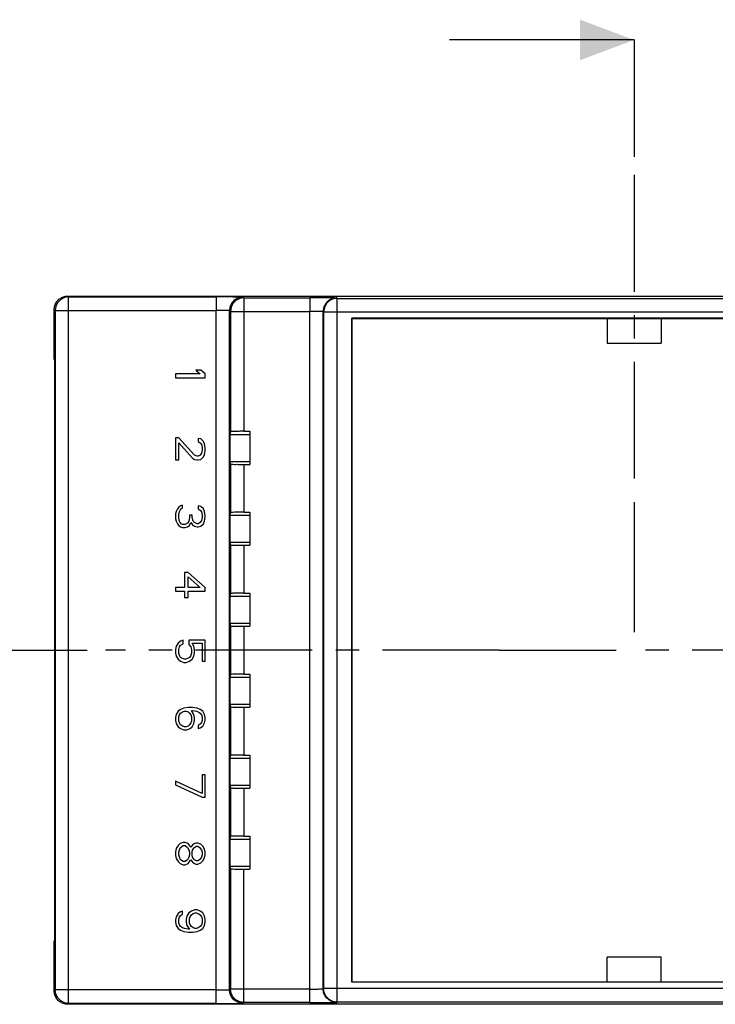
# Model space of a CAD drawing. Extents: x -3 to 422, y 9 to 288.
# Drawn here: x 91 to 142, y 86 to 159 of the extents above; entities that cross this region are included whole.
import ezdxf

# ---------------------------------------------------------------- set-up
doc = ezdxf.new("R2010")
doc.units = 0
doc.header["$LTSCALE"] = 23.1
doc.linetypes.add('CENTER', pattern=[0.6, 0.375, -0.075, 0.075, -0.075])
doc.layers.get('0').update_dxf_attribs({"linetype": 'CONTINUOUS'})
doc.layers.add('DEFAULT_1', color=7, linetype='CENTER')

msp = doc.modelspace()

# ---------------------------------------------------------------- linework, layer by layer
at = {"color": 7, "linetype": 'CONTINUOUS'}
for p, q in [((136.387, 157.826), (122.696, 157.826)), ((94.387, 138.836), (178.387, 138.836)), ((94.453, 138.77), (105.393, 138.77)), ((107.45, 138.704), (112.343, 138.704)), ((133.162, 138.807), (133.162, 138.822)), ((133.162, 138.822), (139.612, 138.822)), ((139.612, 138.807), (133.162, 138.807)), ((139.612, 138.822), (139.612, 138.807)), ((114.368, 138.669), (158.405, 138.669)), ((93.387, 134.136), (93.387, 137.836)), ((93.453, 137.77), (93.453, 87.403)), ((106.39, 87.41), (106.39, 137.763)), ((106.45, 137.704), (106.45, 128.794)), ((113.34, 87.476), (113.34, 137.697)), ((113.368, 137.669), (113.368, 87.504)), ((115.469, 87.983), (115.469, 137.19)), ((115.469, 137.19), (115.487, 137.172)), ((157.304, 137.19), (115.469, 137.19)), ((115.487, 88), (115.487, 137.172)), ((115.487, 137.172), (157.287, 137.172)), ((134.387, 137.172), (134.387, 135.336)), ((138.387, 137.172), (138.387, 135.336)), ((134.387, 135.336), (138.387, 135.336)), ((93.387, 134.136), (93.436, 134.136)), ((93.436, 91.036), (93.436, 134.136)), ((102.387, 133.061), (102.387, 132.786)), ((104.212, 133.061), (102.387, 133.061)), ((103.885, 133.336), (104.212, 133.061)), ((104.259, 133.336), (103.885, 133.336)), ((104.587, 133.061), (104.259, 133.336)), ((104.587, 132.786), (104.587, 133.061)), ((102.387, 132.786), (104.587, 132.786)), ((106.45, 128.794), (106.408, 128.586)), ((107.45, 128.812), (107.887, 128.812)), ((107.887, 128.812), (107.887, 126.361)), ((102.387, 128.336), (102.387, 126.686)), ((102.621, 128.336), (102.387, 128.336)), ((103.791, 127.053), (102.621, 128.336)), ((102.621, 126.686), (102.621, 127.97)), ((102.621, 127.97), (103.651, 126.824)), ((104.072, 128.29), (104.072, 128.061)), ((104.259, 128.245), (104.072, 128.29)), ((104.072, 128.061), (104.212, 127.97)), ((104.212, 127.97), (104.306, 127.832)), ((104.446, 128.061), (104.259, 128.245)), ((104.306, 127.832), (104.353, 127.603)), ((104.54, 127.878), (104.446, 128.061)), ((104.587, 127.557), (104.54, 127.878)), ((103.978, 126.961), (103.791, 127.053)), ((104.212, 127.053), (104.072, 126.961)), ((104.306, 127.19), (104.212, 127.053)), ((104.353, 127.42), (104.306, 127.19)), ((104.353, 127.603), (104.353, 127.42)), ((104.446, 126.915), (104.54, 127.099)), ((104.54, 127.099), (104.587, 127.374)), ((104.587, 127.374), (104.587, 127.557)), ((102.387, 126.686), (102.621, 126.686)), ((103.651, 126.824), (103.791, 126.732)), ((103.791, 126.732), (103.978, 126.686)), ((104.072, 126.961), (103.978, 126.961)), ((103.978, 126.686), (104.072, 126.686)), ((104.072, 126.686), (104.259, 126.732)), ((104.259, 126.732), (104.446, 126.915)), ((106.408, 126.586), (106.45, 126.378)), ((106.45, 126.378), (106.45, 122.794)), ((107.45, 126.361), (107.887, 126.361)), ((102.434, 122.878), (102.387, 122.695)), ((102.387, 122.695), (102.387, 122.328)), ((102.527, 123.061), (102.434, 122.878)), ((102.621, 123.199), (102.527, 123.061)), ((102.761, 123.29), (102.621, 123.199)), ((102.621, 122.649), (102.668, 122.878)), ((102.621, 122.374), (102.621, 122.649)), ((102.668, 122.878), (102.714, 122.97)), ((102.714, 122.97), (102.808, 123.061)), ((102.902, 123.336), (102.761, 123.29)), ((102.808, 123.061), (102.902, 123.107)), ((102.902, 123.107), (102.902, 123.336)), ((104.072, 123.29), (104.072, 123.061)), ((104.259, 123.245), (104.072, 123.29)), ((104.072, 123.061), (104.212, 122.97)), ((104.212, 122.97), (104.306, 122.832)), ((104.446, 123.061), (104.259, 123.245)), ((104.306, 122.832), (104.353, 122.603)), ((104.54, 122.878), (104.446, 123.061)), ((104.587, 122.557), (104.54, 122.878)), ((106.45, 122.794), (106.408, 122.586)), ((107.45, 122.812), (107.887, 122.812)), ((107.887, 122.812), (107.887, 120.361)), ((102.387, 122.328), (102.434, 122.145)), ((102.434, 122.145), (102.527, 121.961)), ((102.527, 121.961), (102.621, 121.824)), ((102.668, 122.145), (102.621, 122.374)), ((102.714, 122.053), (102.668, 122.145)), ((102.808, 121.961), (102.714, 122.053)), ((102.902, 121.915), (102.808, 121.961)), ((103.089, 121.915), (102.902, 121.915)), ((103.276, 122.007), (103.089, 121.915)), ((103.37, 122.145), (103.276, 122.007)), ((103.417, 122.42), (103.37, 122.145)), ((103.417, 122.603), (103.417, 122.42)), ((103.604, 122.603), (103.417, 122.603)), ((103.417, 121.824), (103.51, 122.053)), ((103.51, 122.053), (103.651, 121.87)), ((103.604, 122.42), (103.604, 122.603)), ((103.697, 122.145), (103.604, 122.42)), ((103.791, 122.053), (103.697, 122.145)), ((103.978, 121.961), (103.791, 122.053)), ((104.072, 121.961), (103.978, 121.961)), ((104.212, 122.053), (104.072, 121.961)), ((104.306, 122.19), (104.212, 122.053)), ((104.259, 121.778), (104.446, 121.961)), ((104.353, 122.42), (104.306, 122.19)), ((104.353, 122.603), (104.353, 122.42)), ((104.446, 121.961), (104.54, 122.145)), ((104.54, 122.145), (104.587, 122.465)), ((104.587, 122.465), (104.587, 122.557)), ((102.621, 121.824), (102.761, 121.732)), ((102.761, 121.732), (102.902, 121.686)), ((102.902, 121.686), (103.089, 121.686)), ((103.089, 121.686), (103.276, 121.732)), ((103.276, 121.732), (103.417, 121.824)), ((103.651, 121.87), (103.791, 121.778)), ((103.791, 121.778), (103.978, 121.732)), ((103.978, 121.732), (104.072, 121.732)), ((104.072, 121.732), (104.259, 121.778)), ((106.408, 120.586), (106.45, 120.378)), ((106.45, 120.378), (106.45, 116.794)), ((107.45, 120.361), (107.887, 120.361)), ((103.042, 118.336), (103.042, 117.236)), ((103.323, 118.336), (103.042, 118.336)), ((104.587, 117.236), (103.323, 118.336)), ((103.323, 117.236), (103.323, 118.015)), ((103.323, 118.015), (104.212, 117.236)), ((102.387, 117.236), (102.387, 116.961)), ((103.042, 117.236), (102.387, 117.236)), ((102.387, 116.961), (103.042, 116.961)), ((103.042, 116.961), (103.042, 116.503)), ((104.212, 117.236), (103.323, 117.236)), ((103.323, 116.503), (103.323, 116.961)), ((103.323, 116.961), (104.587, 116.961)), ((104.587, 116.961), (104.587, 117.236)), ((106.45, 116.794), (106.408, 116.586)), ((107.45, 116.812), (107.887, 116.812)), ((107.887, 116.812), (107.887, 114.361)), ((103.042, 116.503), (103.323, 116.503)), ((106.408, 114.586), (106.45, 114.378)), ((106.45, 114.378), (106.45, 110.794)), ((107.45, 114.361), (107.887, 114.361)), ((102.761, 113.245), (102.574, 113.107)), ((102.949, 113.336), (102.761, 113.245)), ((102.949, 113.061), (102.949, 113.336)), ((103.37, 113.336), (103.37, 113.015)), ((104.587, 113.336), (103.37, 113.336)), ((104.587, 111.778), (104.587, 113.336)), ((102.434, 112.878), (102.387, 112.649)), ((102.387, 112.649), (102.387, 112.374)), ((102.574, 113.107), (102.434, 112.878)), ((102.621, 112.649), (102.668, 112.832)), ((102.621, 112.374), (102.621, 112.649)), ((102.668, 112.832), (102.761, 112.97)), ((102.761, 112.97), (102.949, 113.061)), ((103.37, 113.015), (103.51, 112.832)), ((103.51, 112.832), (103.557, 112.649)), ((103.557, 112.649), (103.557, 112.374)), ((103.744, 112.878), (103.604, 113.107)), ((103.604, 113.107), (104.353, 113.107)), ((103.791, 112.649), (103.744, 112.878)), ((103.791, 112.374), (103.791, 112.649)), ((104.353, 113.107), (104.353, 111.778)), ((102.387, 112.374), (102.434, 112.145)), ((102.434, 112.145), (102.574, 111.915)), ((102.574, 111.915), (102.761, 111.778)), ((102.668, 112.19), (102.621, 112.374)), ((102.761, 112.053), (102.668, 112.19)), ((102.902, 111.961), (102.761, 112.053)), ((102.761, 111.778), (102.995, 111.686)), ((103.042, 111.915), (102.902, 111.961)), ((102.995, 111.686), (103.183, 111.686)), ((103.136, 111.915), (103.042, 111.915)), ((103.276, 111.961), (103.136, 111.915)), ((103.183, 111.686), (103.417, 111.778)), ((103.417, 112.053), (103.276, 111.961)), ((103.51, 112.19), (103.417, 112.053)), ((103.417, 111.778), (103.604, 111.915)), ((103.557, 112.374), (103.51, 112.19)), ((103.604, 111.915), (103.744, 112.145)), ((103.744, 112.145), (103.791, 112.374)), ((104.353, 111.778), (104.587, 111.778)), ((106.45, 110.794), (106.408, 110.586)), ((107.45, 110.812), (107.887, 110.812)), ((107.887, 110.812), (107.887, 108.361)), ((102.574, 108.061), (102.434, 107.832)), ((102.761, 108.199), (102.574, 108.061)), ((102.995, 108.29), (102.761, 108.199)), ((102.902, 108.015), (103.042, 108.061)), ((103.323, 108.336), (102.995, 108.29)), ((103.042, 108.061), (103.183, 108.061)), ((103.183, 108.061), (103.323, 108.015)), ((103.651, 108.336), (103.323, 108.336)), ((103.744, 107.832), (103.557, 108.107)), ((103.557, 108.107), (103.651, 108.107)), ((103.978, 108.29), (103.651, 108.336)), ((103.651, 108.107), (103.932, 108.061)), ((103.932, 108.061), (104.072, 108.015)), ((104.212, 108.199), (103.978, 108.29)), ((104.4, 108.061), (104.212, 108.199)), ((104.54, 107.832), (104.4, 108.061)), ((106.408, 108.586), (106.45, 108.378)), ((106.45, 108.378), (106.45, 104.794)), ((107.45, 108.361), (107.887, 108.361)), ((102.434, 107.832), (102.387, 107.603)), ((102.387, 107.603), (102.387, 107.374)), ((102.387, 107.374), (102.434, 107.145)), ((102.621, 107.649), (102.668, 107.786)), ((102.621, 107.328), (102.621, 107.649)), ((102.668, 107.19), (102.621, 107.328)), ((102.668, 107.786), (102.761, 107.924)), ((102.761, 107.924), (102.902, 108.015)), ((103.323, 108.015), (103.417, 107.924)), ((103.417, 107.924), (103.51, 107.786)), ((103.51, 107.786), (103.557, 107.649)), ((103.557, 107.328), (103.51, 107.19)), ((103.557, 107.649), (103.557, 107.328)), ((103.791, 107.603), (103.744, 107.832)), ((103.744, 107.145), (103.791, 107.374)), ((103.791, 107.374), (103.791, 107.603)), ((104.072, 108.015), (104.212, 107.924)), ((104.212, 107.924), (104.306, 107.786)), ((104.306, 107.786), (104.353, 107.649)), ((104.353, 107.374), (104.306, 107.236)), ((104.353, 107.649), (104.353, 107.374)), ((104.587, 107.603), (104.54, 107.832)), ((104.54, 107.19), (104.587, 107.42)), ((104.587, 107.42), (104.587, 107.603)), ((102.434, 107.145), (102.574, 106.915)), ((102.574, 106.915), (102.761, 106.778)), ((102.761, 107.053), (102.668, 107.19)), ((102.902, 106.961), (102.761, 107.053)), ((102.761, 106.778), (102.995, 106.686)), ((103.042, 106.915), (102.902, 106.961)), ((102.995, 106.686), (103.229, 106.686)), ((103.183, 106.915), (103.042, 106.915)), ((103.323, 106.961), (103.183, 106.915)), ((103.229, 106.686), (103.463, 106.778)), ((103.417, 107.053), (103.323, 106.961)), ((103.51, 107.19), (103.417, 107.053)), ((103.463, 106.778), (103.604, 106.915)), ((103.604, 106.915), (103.744, 107.145)), ((104.212, 107.099), (104.072, 107.007)), ((104.072, 107.007), (104.072, 106.778)), ((104.072, 106.778), (104.212, 106.824)), ((104.306, 107.236), (104.212, 107.099)), ((104.212, 106.824), (104.4, 106.961)), ((104.4, 106.961), (104.54, 107.19)), ((106.45, 104.794), (106.408, 104.586)), ((107.45, 104.812), (107.887, 104.812)), ((107.887, 104.812), (107.887, 102.361)), ((104.355, 103.336), (104.355, 101.961)), ((104.589, 103.336), (104.355, 103.336)), ((104.589, 101.686), (104.589, 103.336)), ((102.389, 102.878), (102.389, 102.603)), ((104.355, 101.961), (102.389, 102.878)), ((102.389, 102.603), (104.355, 101.686)), ((106.408, 102.586), (106.45, 102.378)), ((106.45, 102.378), (106.45, 98.794)), ((107.45, 102.361), (107.887, 102.361)), ((104.355, 101.686), (104.589, 101.686)), ((106.45, 98.794), (106.408, 98.586)), ((107.45, 98.812), (107.887, 98.812)), ((107.887, 98.812), (107.887, 96.361)), ((102.434, 97.878), (102.387, 97.649)), ((102.574, 98.107), (102.434, 97.878)), ((102.714, 98.245), (102.574, 98.107)), ((102.668, 97.786), (102.761, 97.97)), ((102.949, 98.336), (102.714, 98.245)), ((102.761, 97.97), (102.949, 98.107)), ((103.089, 98.336), (102.949, 98.336)), ((102.949, 98.107), (103.089, 98.107)), ((103.323, 98.245), (103.089, 98.336)), ((103.089, 98.107), (103.276, 97.97)), ((103.276, 97.97), (103.37, 97.786)), ((103.463, 98.061), (103.323, 98.245)), ((103.51, 97.97), (103.463, 98.061)), ((103.557, 98.061), (103.51, 97.97)), ((103.697, 98.199), (103.557, 98.061)), ((103.651, 97.786), (103.791, 97.97)), ((103.885, 98.29), (103.697, 98.199)), ((103.791, 97.97), (103.932, 98.061)), ((104.025, 98.29), (103.885, 98.29)), ((103.932, 98.061), (104.025, 98.061)), ((104.259, 98.199), (104.025, 98.29)), ((104.025, 98.061), (104.166, 97.97)), ((104.166, 97.97), (104.306, 97.786)), ((104.4, 98.061), (104.259, 98.199)), ((104.54, 97.832), (104.4, 98.061)), ((104.587, 97.603), (104.54, 97.832)), ((102.387, 97.649), (102.387, 97.374)), ((102.387, 97.374), (102.434, 97.145)), ((102.434, 97.145), (102.574, 96.915)), ((102.621, 97.603), (102.668, 97.786)), ((102.621, 97.42), (102.621, 97.603)), ((102.668, 97.236), (102.621, 97.42)), ((102.761, 97.053), (102.668, 97.236)), ((103.37, 97.236), (103.276, 97.053)), ((103.37, 97.786), (103.417, 97.603)), ((103.417, 97.42), (103.37, 97.236)), ((103.417, 97.603), (103.417, 97.42)), ((103.604, 97.603), (103.651, 97.786)), ((103.604, 97.42), (103.604, 97.603)), ((103.651, 97.236), (103.604, 97.42)), ((103.791, 97.053), (103.651, 97.236)), ((104.306, 97.236), (104.166, 97.053)), ((104.306, 97.786), (104.353, 97.603)), ((104.353, 97.42), (104.306, 97.236)), ((104.353, 97.603), (104.353, 97.42)), ((104.4, 96.961), (104.54, 97.19)), ((104.54, 97.19), (104.587, 97.42)), ((104.587, 97.42), (104.587, 97.603)), ((102.574, 96.915), (102.714, 96.778)), ((102.714, 96.778), (102.949, 96.686)), ((102.949, 96.915), (102.761, 97.053)), ((103.089, 96.915), (102.949, 96.915)), ((102.949, 96.686), (103.089, 96.686)), ((103.276, 97.053), (103.089, 96.915)), ((103.089, 96.686), (103.323, 96.778)), ((103.323, 96.778), (103.463, 96.961)), ((103.463, 96.961), (103.51, 97.053)), ((103.51, 97.053), (103.557, 96.961)), ((103.557, 96.961), (103.697, 96.824)), ((103.697, 96.824), (103.885, 96.732)), ((103.932, 96.961), (103.791, 97.053)), ((103.885, 96.732), (104.025, 96.732)), ((104.025, 96.961), (103.932, 96.961)), ((104.166, 97.053), (104.025, 96.961)), ((104.025, 96.732), (104.259, 96.824)), ((104.259, 96.824), (104.4, 96.961)), ((106.408, 96.586), (106.45, 96.378)), ((106.45, 96.378), (106.45, 87.469)), ((107.45, 96.361), (107.887, 96.361)), ((102.434, 92.832), (102.387, 92.603)), ((102.574, 93.061), (102.434, 92.832)), ((102.761, 93.199), (102.574, 93.061)), ((102.621, 92.649), (102.668, 92.786)), ((102.668, 92.786), (102.761, 92.924)), ((102.902, 93.245), (102.761, 93.199)), ((102.761, 92.924), (102.902, 93.015)), ((102.902, 93.015), (102.902, 93.245)), ((103.229, 92.878), (103.183, 92.649)), ((103.37, 93.107), (103.229, 92.878)), ((103.557, 93.245), (103.37, 93.107)), ((103.417, 92.695), (103.463, 92.832)), ((103.463, 92.832), (103.557, 92.97)), ((103.791, 93.336), (103.557, 93.245)), ((103.557, 92.97), (103.697, 93.061)), ((103.697, 93.061), (103.838, 93.107)), ((103.978, 93.336), (103.791, 93.336)), ((103.838, 93.107), (103.932, 93.107)), ((103.932, 93.107), (104.072, 93.061)), ((104.212, 93.245), (103.978, 93.336)), ((104.072, 93.061), (104.212, 92.97)), ((104.4, 93.107), (104.212, 93.245)), ((104.212, 92.97), (104.306, 92.832)), ((104.306, 92.832), (104.353, 92.695)), ((104.54, 92.878), (104.4, 93.107)), ((104.587, 92.649), (104.54, 92.878)), ((102.387, 92.603), (102.387, 92.42)), ((102.387, 92.42), (102.434, 92.19)), ((102.434, 92.19), (102.574, 91.961)), ((102.621, 92.374), (102.621, 92.649)), ((102.668, 92.236), (102.621, 92.374)), ((102.761, 92.099), (102.668, 92.236)), ((102.902, 92.007), (102.761, 92.099)), ((103.042, 91.961), (102.902, 92.007)), ((103.183, 92.649), (103.183, 92.42)), ((103.183, 92.42), (103.229, 92.19)), ((103.229, 92.19), (103.417, 91.915)), ((103.417, 92.374), (103.417, 92.695)), ((103.463, 92.236), (103.417, 92.374)), ((103.557, 92.099), (103.463, 92.236)), ((103.697, 92.007), (103.557, 92.099)), ((103.838, 91.961), (103.697, 92.007)), ((104.072, 92.007), (103.932, 91.961)), ((104.212, 92.099), (104.072, 92.007)), ((104.306, 92.236), (104.212, 92.099)), ((104.353, 92.374), (104.306, 92.236)), ((104.353, 92.695), (104.353, 92.374)), ((104.4, 91.961), (104.54, 92.19)), ((104.54, 92.19), (104.587, 92.42)), ((104.587, 92.42), (104.587, 92.649)), ((102.574, 91.961), (102.761, 91.824)), ((102.761, 91.824), (102.995, 91.732)), ((102.995, 91.732), (103.323, 91.686)), ((103.323, 91.915), (103.042, 91.961)), ((103.417, 91.915), (103.323, 91.915)), ((103.323, 91.686), (103.651, 91.686)), ((103.651, 91.686), (103.978, 91.732)), ((103.932, 91.961), (103.838, 91.961)), ((103.978, 91.732), (104.212, 91.824)), ((104.212, 91.824), (104.4, 91.961)), ((93.387, 87.336), (93.387, 91.036)), ((93.387, 91.036), (93.436, 91.036)), ((138.387, 89.836), (134.387, 89.836)), ((134.387, 88), (134.387, 89.836)), ((138.387, 88), (138.387, 89.836)), ((115.487, 88), (115.469, 87.983)), ((157.304, 87.983), (115.469, 87.983)), ((115.487, 88), (157.287, 88)), ((178.387, 86.336), (94.387, 86.336)), ((105.393, 86.403), (94.453, 86.403)), ((112.343, 86.469), (107.45, 86.469)), ((158.405, 86.504), (114.368, 86.504)), ((131.262, 86.366), (141.512, 86.366)), ((131.262, 86.35), (131.262, 86.366)), ((141.512, 86.35), (131.262, 86.35)), ((141.512, 86.366), (141.512, 86.35))]:
    msp.add_line(p, q, dxfattribs=at)
at = {"color": 9, "linetype": 'CONTINUOUS'}
for p, q in [((94.387, 138.836), (94.453, 138.77)), ((94.453, 86.403), (94.453, 138.77)), ((107.39, 138.763), (107.45, 138.704)), ((107.45, 138.704), (107.45, 128.812)), ((114.34, 138.697), (114.368, 138.669)), ((114.368, 86.504), (114.368, 138.669)), ((93.387, 137.836), (93.453, 137.77)), ((93.453, 137.77), (105.39, 137.77)), ((105.39, 87.403), (105.39, 137.77)), ((106.39, 137.763), (106.45, 137.704)), ((106.45, 137.704), (112.34, 137.704)), ((112.34, 87.469), (112.34, 137.704)), ((113.34, 137.697), (113.368, 137.669)), ((113.368, 137.669), (159.405, 137.669)), ((106.408, 128.586), (107.887, 128.586)), ((106.408, 126.586), (107.887, 126.586)), ((107.45, 126.361), (107.45, 122.812)), ((106.408, 122.586), (107.887, 122.586)), ((106.408, 120.586), (107.887, 120.586)), ((107.45, 120.361), (107.45, 116.812)), ((106.408, 116.586), (107.887, 116.586)), ((106.408, 114.586), (107.887, 114.586)), ((107.45, 114.361), (107.45, 110.812)), ((106.408, 110.586), (107.887, 110.586)), ((106.408, 108.586), (107.887, 108.586)), ((107.45, 108.361), (107.45, 104.812)), ((106.408, 104.586), (107.887, 104.586)), ((106.408, 102.586), (107.887, 102.586)), ((107.45, 102.361), (107.45, 98.812)), ((106.408, 98.586), (107.887, 98.586)), ((106.408, 96.586), (107.887, 96.586)), ((107.45, 86.469), (107.45, 96.361)), ((93.453, 87.403), (93.387, 87.336)), ((105.39, 87.403), (93.453, 87.403)), ((106.45, 87.469), (106.39, 87.41)), ((112.34, 87.469), (106.45, 87.469)), ((113.368, 87.504), (113.34, 87.476)), ((159.405, 87.504), (113.368, 87.504)), ((94.453, 86.403), (94.387, 86.336)), ((107.45, 86.469), (107.39, 86.41)), ((114.368, 86.504), (114.34, 86.476))]:
    msp.add_line(p, q, dxfattribs=at)
at = {"color": 7, "linetype": 'CONTINUOUS'}
for points in [[(94.453, 138.77), (94.147, 138.722), (93.868, 138.581), (93.645, 138.359), (93.502, 138.08), (93.453, 137.77)], [(107.45, 138.704), (107.144, 138.656), (106.864, 138.514), (106.642, 138.293), (106.499, 138.014), (106.45, 137.704)], [(114.368, 138.669), (114.062, 138.621), (113.783, 138.479), (113.56, 138.258), (113.418, 137.979), (113.368, 137.669)], [(94.453, 86.403), (94.144, 86.452), (93.865, 86.594), (93.644, 86.815), (93.502, 87.094), (93.453, 87.403)], [(107.45, 86.469), (107.144, 86.517), (106.864, 86.658), (106.642, 86.88), (106.499, 87.159), (106.45, 87.469)], [(114.368, 86.504), (114.059, 86.553), (113.78, 86.695), (113.559, 86.916), (113.417, 87.195), (113.368, 87.504)]]:
    msp.add_lwpolyline(points, dxfattribs=at)
for points, knots in [([(93.387, 137.836), (93.387, 137.94), (93.42, 138.15), (93.564, 138.434), (93.79, 138.659), (94.073, 138.803), (94.283, 138.836), (94.387, 138.836)], [0, 0, 0, 0, 0.198902, 0.400368, 0.599917, 0.800952, 1, 1, 1, 1]), ([(107.19, 138.766), (107.114, 138.773), (106.925, 138.763), (106.617, 138.77), (106.246, 138.769), (105.831, 138.77), (105.542, 138.77), (105.393, 138.77)], [0, 0, 0, 0, 0.132236, 0.307545, 0.51734, 0.751288, 1, 1, 1, 1]), ([(114.14, 138.7), (114.064, 138.707), (113.875, 138.697), (113.567, 138.704), (113.196, 138.703), (112.781, 138.704), (112.492, 138.704), (112.343, 138.704)], [0, 0, 0, 0, 0.132236, 0.307545, 0.51734, 0.751288, 1, 1, 1, 1]), ([(106.408, 128.586), (106.404, 128.565), (106.411, 128.484), (106.403, 128.317), (106.406, 128.061), (106.404, 127.752), (106.404, 127.421), (106.406, 127.111), (106.403, 126.856), (106.411, 126.689), (106.404, 126.608), (106.408, 126.586)], [0, 0, 0, 0, 0.032351, 0.12055, 0.251826, 0.415076, 0.584924, 0.748174, 0.87945, 0.967649, 1, 1, 1, 1]), ([(107.45, 128.812), (107.347, 128.812), (107.15, 128.813), (106.887, 128.805), (106.657, 128.816), (106.548, 128.784), (106.453, 128.81), (106.45, 128.794)], [0, 0, 0, 0, 0.30679, 0.586511, 0.807142, 0.950458, 1, 1, 1, 1]), ([(106.45, 126.378), (106.453, 126.362), (106.548, 126.389), (106.657, 126.357), (106.887, 126.368), (107.15, 126.36), (107.347, 126.361), (107.45, 126.361)], [0, 0, 0, 0, 0.049542, 0.192858, 0.413489, 0.69321, 1, 1, 1, 1]), ([(107.45, 122.812), (107.347, 122.812), (107.15, 122.813), (106.887, 122.805), (106.657, 122.816), (106.548, 122.784), (106.453, 122.81), (106.45, 122.794)], [0, 0, 0, 0, 0.30679, 0.586511, 0.807142, 0.950458, 1, 1, 1, 1]), ([(106.408, 122.586), (106.404, 122.565), (106.411, 122.484), (106.403, 122.317), (106.406, 122.061), (106.404, 121.752), (106.404, 121.421), (106.406, 121.111), (106.403, 120.856), (106.411, 120.689), (106.404, 120.608), (106.408, 120.586)], [0, 0, 0, 0, 0.032351, 0.12055, 0.251826, 0.415076, 0.584924, 0.748174, 0.87945, 0.967649, 1, 1, 1, 1]), ([(106.45, 120.378), (106.453, 120.362), (106.548, 120.389), (106.657, 120.357), (106.887, 120.368), (107.15, 120.36), (107.347, 120.361), (107.45, 120.361)], [0, 0, 0, 0, 0.049542, 0.192858, 0.413489, 0.69321, 1, 1, 1, 1]), ([(107.45, 116.812), (107.347, 116.812), (107.15, 116.813), (106.887, 116.805), (106.657, 116.816), (106.548, 116.784), (106.453, 116.81), (106.45, 116.794)], [0, 0, 0, 0, 0.30679, 0.586511, 0.807142, 0.950458, 1, 1, 1, 1]), ([(106.408, 116.586), (106.404, 116.565), (106.411, 116.484), (106.403, 116.317), (106.406, 116.061), (106.404, 115.752), (106.404, 115.421), (106.406, 115.111), (106.403, 114.856), (106.411, 114.689), (106.404, 114.608), (106.408, 114.586)], [0, 0, 0, 0, 0.032351, 0.12055, 0.251826, 0.415076, 0.584924, 0.748174, 0.87945, 0.967649, 1, 1, 1, 1]), ([(106.45, 114.378), (106.453, 114.362), (106.548, 114.389), (106.657, 114.357), (106.887, 114.368), (107.15, 114.36), (107.347, 114.361), (107.45, 114.361)], [0, 0, 0, 0, 0.049542, 0.192858, 0.413489, 0.69321, 1, 1, 1, 1]), ([(106.408, 110.586), (106.404, 110.565), (106.411, 110.484), (106.403, 110.317), (106.406, 110.061), (106.404, 109.752), (106.404, 109.421), (106.406, 109.111), (106.403, 108.856), (106.411, 108.689), (106.404, 108.608), (106.408, 108.586)], [0, 0, 0, 0, 0.032351, 0.12055, 0.251826, 0.415076, 0.584924, 0.748174, 0.87945, 0.967649, 1, 1, 1, 1]), ([(107.45, 110.812), (107.347, 110.812), (107.15, 110.813), (106.887, 110.805), (106.657, 110.816), (106.548, 110.784), (106.453, 110.81), (106.45, 110.794)], [0, 0, 0, 0, 0.30679, 0.586511, 0.807142, 0.950458, 1, 1, 1, 1]), ([(106.45, 108.378), (106.453, 108.362), (106.548, 108.389), (106.657, 108.357), (106.887, 108.368), (107.15, 108.36), (107.347, 108.361), (107.45, 108.361)], [0, 0, 0, 0, 0.049542, 0.192858, 0.413489, 0.69321, 1, 1, 1, 1]), ([(106.408, 104.586), (106.404, 104.565), (106.411, 104.484), (106.403, 104.317), (106.406, 104.061), (106.404, 103.752), (106.404, 103.421), (106.406, 103.111), (106.403, 102.856), (106.411, 102.689), (106.404, 102.608), (106.408, 102.586)], [0, 0, 0, 0, 0.032351, 0.12055, 0.251826, 0.415076, 0.584924, 0.748174, 0.87945, 0.967649, 1, 1, 1, 1]), ([(107.45, 104.812), (107.347, 104.812), (107.15, 104.813), (106.887, 104.805), (106.657, 104.816), (106.548, 104.784), (106.453, 104.81), (106.45, 104.794)], [0, 0, 0, 0, 0.30679, 0.586511, 0.807142, 0.950458, 1, 1, 1, 1]), ([(106.45, 102.378), (106.453, 102.362), (106.548, 102.389), (106.657, 102.357), (106.887, 102.368), (107.15, 102.36), (107.347, 102.361), (107.45, 102.361)], [0, 0, 0, 0, 0.049542, 0.192858, 0.413489, 0.69321, 1, 1, 1, 1]), ([(106.408, 98.586), (106.404, 98.565), (106.411, 98.484), (106.403, 98.317), (106.406, 98.061), (106.404, 97.752), (106.404, 97.421), (106.406, 97.111), (106.403, 96.856), (106.411, 96.689), (106.404, 96.608), (106.408, 96.586)], [0, 0, 0, 0, 0.032351, 0.12055, 0.251826, 0.415076, 0.584924, 0.748174, 0.87945, 0.967649, 1, 1, 1, 1]), ([(107.45, 98.812), (107.347, 98.812), (107.15, 98.813), (106.887, 98.805), (106.657, 98.816), (106.548, 98.784), (106.453, 98.81), (106.45, 98.794)], [0, 0, 0, 0, 0.30679, 0.586511, 0.807142, 0.950458, 1, 1, 1, 1]), ([(106.45, 96.378), (106.453, 96.362), (106.548, 96.389), (106.657, 96.357), (106.887, 96.368), (107.15, 96.36), (107.347, 96.361), (107.45, 96.361)], [0, 0, 0, 0, 0.049542, 0.192858, 0.413489, 0.69321, 1, 1, 1, 1]), ([(94.387, 86.336), (94.283, 86.336), (94.073, 86.369), (93.79, 86.513), (93.564, 86.739), (93.42, 87.022), (93.387, 87.233), (93.387, 87.336)], [0, 0, 0, 0, 0.199048, 0.400083, 0.599632, 0.801098, 1, 1, 1, 1]), ([(105.393, 86.403), (105.542, 86.403), (105.831, 86.403), (106.246, 86.404), (106.617, 86.403), (106.925, 86.409), (107.114, 86.399), (107.19, 86.407)], [0, 0, 0, 0, 0.248712, 0.482661, 0.692455, 0.867764, 1, 1, 1, 1]), ([(107.19, 86.407), (107.238, 86.411), (107.299, 86.423), (107.378, 86.397), (107.39, 86.41)], [0, 0, 0, 0, 0.742036, 1, 1, 1, 1]), ([(112.343, 86.469), (112.492, 86.469), (112.781, 86.469), (113.196, 86.47), (113.567, 86.469), (113.875, 86.475), (114.064, 86.466), (114.14, 86.473)], [0, 0, 0, 0, 0.248712, 0.482661, 0.692455, 0.867764, 1, 1, 1, 1]), ([(114.14, 86.473), (114.188, 86.477), (114.249, 86.489), (114.328, 86.464), (114.34, 86.476)], [0, 0, 0, 0, 0.742036, 1, 1, 1, 1])]:
    msp.add_open_spline(points, degree=3, knots=knots, dxfattribs=at)
at = {"color": 9, "linetype": 'CONTINUOUS'}
for points, knots in [([(105.395, 138.77), (105.384, 138.757), (105.408, 138.684), (105.385, 138.555), (105.395, 138.336), (105.39, 138.069), (105.391, 137.873), (105.39, 137.77)], [0, 0, 0, 0, 0.049814, 0.192225, 0.413356, 0.691655, 1, 1, 1, 1]), ([(107.39, 138.763), (107.286, 138.763), (107.076, 138.73), (106.793, 138.585), (106.568, 138.36), (106.423, 138.077), (106.39, 137.867), (106.39, 137.763)], [0, 0, 0, 0, 0.200003, 0.400006, 0.600007, 0.800005, 1, 1, 1, 1]), ([(112.345, 138.704), (112.334, 138.691), (112.358, 138.618), (112.335, 138.488), (112.345, 138.27), (112.34, 138.002), (112.341, 137.806), (112.34, 137.704)], [0, 0, 0, 0, 0.049814, 0.192225, 0.413356, 0.691655, 1, 1, 1, 1]), ([(114.34, 138.697), (114.236, 138.697), (114.026, 138.664), (113.743, 138.519), (113.518, 138.294), (113.373, 138.011), (113.34, 137.801), (113.34, 137.697)], [0, 0, 0, 0, 0.200003, 0.400006, 0.600007, 0.800005, 1, 1, 1, 1]), ([(106.365, 137.765), (106.334, 137.758), (106.279, 137.772), (106.156, 137.765), (106.003, 137.769), (105.816, 137.769), (105.609, 137.77), (105.464, 137.77), (105.39, 137.77)], [0, 0, 0, 0, 0.076401, 0.198805, 0.361124, 0.555297, 0.771772, 1, 1, 1, 1]), ([(113.315, 137.698), (113.284, 137.691), (113.229, 137.706), (113.106, 137.699), (112.953, 137.703), (112.766, 137.703), (112.559, 137.704), (112.414, 137.704), (112.34, 137.704)], [0, 0, 0, 0, 0.076401, 0.198805, 0.361124, 0.555297, 0.771772, 1, 1, 1, 1]), ([(105.395, 86.403), (105.384, 86.415), (105.408, 86.489), (105.385, 86.618), (105.395, 86.836), (105.39, 87.104), (105.391, 87.3), (105.39, 87.403)], [0, 0, 0, 0, 0.049814, 0.192225, 0.413356, 0.691655, 1, 1, 1, 1]), ([(105.39, 87.403), (105.464, 87.403), (105.609, 87.403), (105.816, 87.404), (106.003, 87.403), (106.156, 87.407), (106.279, 87.401), (106.342, 87.417), (106.387, 87.402), (106.39, 87.41)], [0, 0, 0, 0, 0.222328, 0.433207, 0.622361, 0.780484, 0.899723, 0.97415, 1, 1, 1, 1]), ([(107.39, 86.41), (107.286, 86.41), (107.076, 86.443), (106.793, 86.587), (106.568, 86.812), (106.423, 87.095), (106.39, 87.305), (106.39, 87.41)], [0, 0, 0, 0, 0.200003, 0.400006, 0.600007, 0.800005, 1, 1, 1, 1]), ([(112.345, 86.469), (112.334, 86.482), (112.358, 86.555), (112.335, 86.684), (112.345, 86.903), (112.34, 87.17), (112.341, 87.366), (112.34, 87.469)], [0, 0, 0, 0, 0.049814, 0.192225, 0.413356, 0.691655, 1, 1, 1, 1]), ([(112.34, 87.469), (112.414, 87.469), (112.559, 87.469), (112.766, 87.47), (112.953, 87.469), (113.106, 87.474), (113.229, 87.467), (113.292, 87.483), (113.337, 87.468), (113.34, 87.476)], [0, 0, 0, 0, 0.222328, 0.433207, 0.622361, 0.780484, 0.899723, 0.97415, 1, 1, 1, 1]), ([(114.34, 86.476), (114.236, 86.476), (114.026, 86.509), (113.743, 86.653), (113.518, 86.878), (113.373, 87.162), (113.34, 87.372), (113.34, 87.476)], [0, 0, 0, 0, 0.200003, 0.400006, 0.600007, 0.800005, 1, 1, 1, 1])]:
    msp.add_open_spline(points, degree=3, knots=knots, dxfattribs=at)
at = {"color": 7, "linetype": 'CONTINUOUS'}
for points in [[(107.339, 138.765), (107.283, 138.753), (107.238, 138.762), (107.19, 138.766)], [(107.39, 138.763), (107.378, 138.775), (107.358, 138.769), (107.339, 138.765)], [(114.289, 138.698), (114.233, 138.686), (114.188, 138.695), (114.14, 138.7)], [(114.34, 138.697), (114.328, 138.709), (114.308, 138.702), (114.289, 138.698)]]:
    msp.add_open_spline(points, degree=3, dxfattribs=at)
at = {"color": 9, "linetype": 'CONTINUOUS'}
for points in [[(106.39, 137.763), (106.387, 137.771), (106.375, 137.767), (106.365, 137.765)], [(113.34, 137.697), (113.337, 137.704), (113.325, 137.701), (113.315, 137.698)]]:
    msp.add_open_spline(points, degree=3, dxfattribs=at)
at = {"color": 7, "linetype": 'CONTINUOUS'}
msp.add_solid([(136.387, 157.826), (132.387, 156.326), (132.387, 159.326)], dxfattribs=at)
at = {"layer": 'DEFAULT_1', "color": 7, "linetype": 'CENTER'}
for p, q in [((136.387, 157.826), (136.387, 147.826)), ((136.387, 122.586), (136.387, 112.586)), ((87.178, 112.586), (97.178, 112.586)), ((126.387, 112.586), (136.387, 112.586))]:
    msp.add_line(p, q, dxfattribs=at)
at = {"layer": 'DEFAULT_1', "color": 9, "linetype": 'CENTER'}
for p, q in [((136.387, 147.826), (136.387, 122.586)), ((126.387, 112.586), (97.178, 112.586)), ((190.947, 112.586), (136.387, 112.586))]:
    msp.add_line(p, q, dxfattribs=at)

doc.saveas('drawing.dxf')
